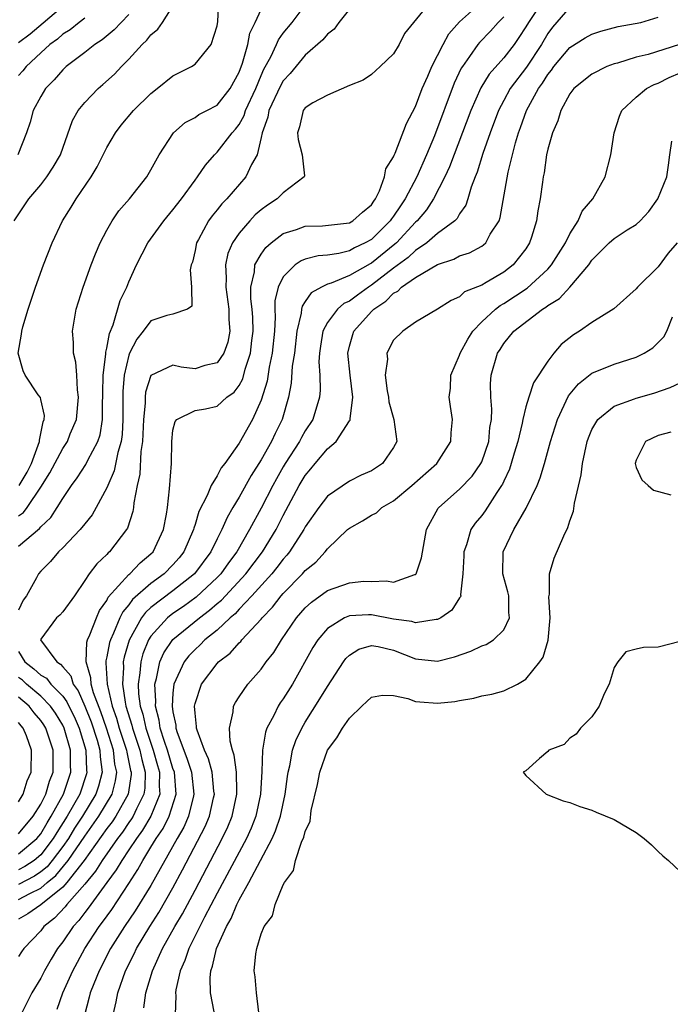
# Model space of a CAD drawing. Units: inches. Extents: x 2619000 to 2622000, y 1497000 to 1500000.
# Drawn here: x 2621713 to 2621772, y 1497682 to 1497771 of the extents above; entities that cross this region are included whole.
import ezdxf

# ---------------------------------------------------------------- set-up
doc = ezdxf.new("R2010")
doc.units = ezdxf.units.IN
doc.header["$MEASUREMENT"] = 0
doc.layers.add('LD26191497_2ft', color=24, linetype='Continuous')

msp = doc.modelspace()

# ---------------------------------------------------------------- linework, layer by layer
at = {"layer": 'LD26191497_2ft'}
for points, elevation in [([(2621712.596, 1497753), (2621713.933, 1497755), (2621715, 1497756.269), (2621715.568, 1497757), (2621716.139, 1497757.861), (2621716.798, 1497759), (2621717.898, 1497762.102), (2621718.412, 1497763), (2621719, 1497763.733), (2621720.216, 1497765), (2621720.646, 1497765.354), (2621721.69, 1497766.31), (2621722.323, 1497767), (2621723, 1497767.674), (2621724.197, 1497769), (2621724.622, 1497769.378), (2621725, 1497769.878), (2621725.628, 1497770.372), (2621726.055, 1497771), (2621727, 1497772.486)], 7916), ([(2621713.043, 1497729), (2621713.785, 1497730.216), (2621714.152, 1497731), (2621714.899, 1497733), (2621714.888, 1497733.112), (2621715.223, 1497734.778), (2621715.32, 1497735), (2621715.353, 1497735.353), (2621715, 1497736.8), (2621714.972, 1497736.972), (2621714.785, 1497737.215), (2621713.58, 1497739), (2621713.406, 1497739.406), (2621712.95, 1497741), (2621713.272, 1497742.728), (2621713.278, 1497743), (2621713.38, 1497743.38), (2621713.875, 1497745), (2621714.54, 1497747), (2621715.252, 1497749), (2621716.038, 1497751), (2621716.98, 1497753), (2621717.767, 1497754.233), (2621718.21, 1497755), (2621719.566, 1497757), (2621720.108, 1497757.892), (2621721, 1497759.659), (2621721.784, 1497761), (2621722.308, 1497761.692), (2621723.425, 1497763), (2621725, 1497764.546), (2621725.579, 1497765), (2621727, 1497766.169), (2621728.678, 1497767), (2621729, 1497767.217), (2621730.459, 1497769), (2621731, 1497770.69), (2621731.077, 1497771.076), (2621731.143, 1497773)], 7914), ([(2621750.439, 1497773), (2621748.8, 1497771), (2621748.007, 1497769.993), (2621747.511, 1497769), (2621747, 1497768.151), (2621745.793, 1497767), (2621745, 1497766.267), (2621744.245, 1497765.755), (2621743, 1497765.281), (2621741, 1497764.407), (2621739.691, 1497763.691), (2621739, 1497763.244), (2621738.818, 1497763), (2621738.476, 1497761.524), (2621738.298, 1497761), (2621738.368, 1497760.367), (2621738.706, 1497759), (2621738.928, 1497757.072), (2621738.912, 1497757), (2621737, 1497755.544), (2621736.453, 1497755), (2621735.564, 1497754.436), (2621735, 1497754.016), (2621734.463, 1497753.537), (2621733.963, 1497753), (2621733, 1497751.882), (2621732.392, 1497751), (2621731.966, 1497750.034), (2621731.761, 1497749), (2621731.83, 1497747.83), (2621731.783, 1497747), (2621732.051, 1497745), (2621732.058, 1497744.058), (2621732.152, 1497743), (2621731.985, 1497742.015), (2621731.617, 1497741), (2621731, 1497740.118), (2621729.884, 1497739.884), (2621729, 1497739.582), (2621727.73, 1497739.73), (2621727, 1497739.91), (2621725, 1497738.992), (2621724.519, 1497737.481), (2621724.473, 1497737), (2621724.475, 1497736.475), (2621724.321, 1497735), (2621724.234, 1497733), (2621724.082, 1497732.082), (2621723.984, 1497730.016), (2621723.738, 1497729), (2621723.439, 1497727.439), (2621723.415, 1497727), (2621723.36, 1497726.64), (2621722.874, 1497725.126), (2621722.797, 1497725), (2621721.256, 1497723), (2621721.113, 1497722.887), (2621721, 1497722.748), (2621720.091, 1497721.909), (2621719.392, 1497721), (2621719, 1497720.394), (2621718.058, 1497719), (2621717, 1497717.535), (2621716.75, 1497717.249), (2621716.446, 1497717), (2621715, 1497715.056), (2621714.981, 1497715), (2621716.452, 1497713), (2621716.805, 1497712.805), (2621717, 1497712.558), (2621717.727, 1497711.727), (2621717.942, 1497711), (2621718.394, 1497710.393), (2621719, 1497708.988), (2621719.567, 1497707.567), (2621720.109, 1497705.892), (2621720.362, 1497705), (2621720.383, 1497704.383), (2621720.563, 1497703), (2621720.257, 1497701.743), (2621720.01, 1497701), (2621718.803, 1497699), (2621718.078, 1497697.922), (2621717.511, 1497697), (2621717, 1497696.268), (2621716.051, 1497695), (2621715.576, 1497694.424), (2621715, 1497693.959), (2621714.425, 1497693.575), (2621713, 1497692.832)], 7906), ([(2621713, 1497691.468), (2621714.011, 1497692.011), (2621715, 1497692.492), (2621715.6, 1497693), (2621716.375, 1497693.625), (2621717.5, 1497695), (2621719, 1497697.206), (2621720.288, 1497699), (2621721.474, 1497701), (2621721.787, 1497702.213), (2621721.896, 1497703), (2621721.735, 1497703.735), (2621721.59, 1497705), (2621720.962, 1497707), (2621720.464, 1497708.464), (2621719.799, 1497710.201), (2621719.575, 1497711), (2621719.547, 1497711.547), (2621719.112, 1497713), (2621719.199, 1497714.801), (2621719.252, 1497715), (2621719.468, 1497715.468), (2621720.06, 1497717), (2621720.338, 1497717.662), (2621721, 1497718.575), (2621721.135, 1497718.865), (2621723, 1497720.926), (2621723.089, 1497721), (2621724.01, 1497721.99), (2621725, 1497722.795), (2621725.2, 1497723), (2621726.15, 1497725), (2621726.407, 1497726.407), (2621726.498, 1497727), (2621726.685, 1497728.685), (2621726.856, 1497731), (2621726.891, 1497733), (2621727, 1497734.006), (2621727.19, 1497734.81), (2621727.355, 1497735), (2621729, 1497735.802), (2621729.954, 1497735.953), (2621731, 1497736.211), (2621731.887, 1497737), (2621732.535, 1497737.465), (2621733, 1497738.086), (2621733.323, 1497738.677), (2621733.561, 1497739.561), (2621734.043, 1497741), (2621734.162, 1497742.162), (2621734.274, 1497743), (2621734.228, 1497744.228), (2621734.172, 1497745), (2621734.066, 1497745.934), (2621734.063, 1497747), (2621734.392, 1497748.392), (2621734.434, 1497749), (2621735, 1497749.982), (2621735.424, 1497750.576), (2621735.912, 1497751), (2621737, 1497751.849), (2621738.217, 1497752.217), (2621739, 1497752.517), (2621740.558, 1497752.558), (2621743, 1497752.834), (2621743.302, 1497753), (2621744.203, 1497753.797), (2621745, 1497754.462), (2621745.207, 1497754.793), (2621745.367, 1497755), (2621745.733, 1497755.733), (2621746.19, 1497757), (2621746.291, 1497757.709), (2621747, 1497758.801), (2621747.05, 1497758.95), (2621747.146, 1497759.146), (2621748.177, 1497761.823), (2621749, 1497763.373), (2621749.609, 1497765), (2621750.113, 1497766.113), (2621750.479, 1497767), (2621751, 1497767.984), (2621751.514, 1497769), (2621752.033, 1497769.967), (2621753, 1497771.061), (2621755.154, 1497773)], 7904), ([(2621760.566, 1497773), (2621759.236, 1497771), (2621759, 1497770.59), (2621758.377, 1497769.623), (2621757.937, 1497769), (2621757, 1497767.785), (2621755.683, 1497766.317), (2621754.927, 1497765.073), (2621754.02, 1497763), (2621752.093, 1497757.907), (2621751.668, 1497757), (2621750.639, 1497755), (2621749.992, 1497754.008), (2621749.138, 1497753), (2621749, 1497752.877), (2621747.261, 1497751), (2621747.126, 1497750.874), (2621745, 1497749.172), (2621744.882, 1497749.118), (2621743, 1497748.032), (2621741.36, 1497747.361), (2621741, 1497747.259), (2621740.46, 1497747), (2621739.522, 1497746.478), (2621739, 1497745.676), (2621738.72, 1497745.28), (2621738.658, 1497745), (2621738.628, 1497744.628), (2621738.245, 1497743), (2621738.011, 1497741), (2621737.823, 1497739.823), (2621737.724, 1497738.276), (2621737.474, 1497737), (2621736.906, 1497735), (2621736.276, 1497733.724), (2621735.941, 1497733), (2621735, 1497731.324), (2621734.093, 1497729.907), (2621733, 1497727.93), (2621732.43, 1497727), (2621731.901, 1497726.099), (2621731.432, 1497725), (2621731, 1497724.155), (2621730.446, 1497723), (2621728.95, 1497721), (2621727, 1497719.449), (2621725, 1497717.924), (2621724.508, 1497717.492), (2621724.155, 1497717), (2621723.019, 1497714.981), (2621722.559, 1497713.442), (2621722.474, 1497713), (2621722.501, 1497712.501), (2621722.409, 1497711), (2621722.652, 1497709.348), (2621722.736, 1497709), (2621723.259, 1497707.259), (2621723.313, 1497707), (2621723.991, 1497705), (2621724.16, 1497704.16), (2621724.485, 1497703), (2621724.44, 1497701.56), (2621724.355, 1497701), (2621723.693, 1497699.693), (2621723.382, 1497699), (2621723.241, 1497698.759), (2621723, 1497698.439), (2621722.425, 1497697.575), (2621721.976, 1497697), (2621720.563, 1497695), (2621719.978, 1497694.022), (2621719, 1497692.858), (2621717.37, 1497691), (2621717.212, 1497690.788), (2621716.247, 1497689.753), (2621715.299, 1497689), (2621715, 1497688.608), (2621713.477, 1497687), (2621713.274, 1497686.726), (2621713, 1497686.293)], 7900), ([(2621713, 1497723.509), (2621714.897, 1497725.103), (2621715, 1497725.242), (2621715.911, 1497726.09), (2621716.499, 1497727), (2621717, 1497727.828), (2621717.797, 1497729), (2621718.311, 1497729.689), (2621719.104, 1497730.895), (2621719.289, 1497731.288), (2621720.193, 1497733), (2621720.394, 1497733.606), (2621720.609, 1497735), (2621720.607, 1497736.607), (2621720.637, 1497737), (2621720.627, 1497737.373), (2621720.668, 1497739), (2621720.907, 1497740.907), (2621720.903, 1497741.097), (2621721, 1497741.466), (2621721.227, 1497742.774), (2621721.571, 1497743.571), (2621722.207, 1497745.793), (2621722.808, 1497747), (2621723, 1497747.484), (2621723.694, 1497749), (2621724.727, 1497751), (2621726.184, 1497753), (2621727, 1497753.996), (2621727.763, 1497755), (2621729, 1497756.706), (2621729.229, 1497757), (2621729.938, 1497758.062), (2621730.771, 1497759), (2621731, 1497759.221), (2621732.369, 1497761), (2621732.679, 1497761.321), (2621733, 1497761.742), (2621733.455, 1497762.545), (2621733.587, 1497763), (2621734.5, 1497765), (2621735, 1497766.186), (2621735.254, 1497766.746), (2621735.875, 1497767.875), (2621736.399, 1497769), (2621736.58, 1497769.42), (2621737, 1497770.014), (2621737.796, 1497771), (2621739, 1497772.556)], 7910), ([(2621723, 1497771.706), (2621722.295, 1497771), (2621721.671, 1497770.329), (2621720.57, 1497769.43), (2621719.911, 1497769), (2621719, 1497768.269), (2621717.323, 1497767), (2621717, 1497766.707), (2621716.21, 1497765.79), (2621715.445, 1497765), (2621715, 1497764.276), (2621714.319, 1497763), (2621714.035, 1497761.966), (2621713.717, 1497761), (2621712.923, 1497759)], 7918), ([(2621713, 1497769.167), (2621714.034, 1497769.967), (2621717, 1497772.462)], 7922), ([(2621743, 1497772.212), (2621742.054, 1497771), (2621741.605, 1497770.395), (2621741, 1497769.927), (2621740.585, 1497769.415), (2621739, 1497768.019), (2621737.627, 1497766.373), (2621737, 1497765.714), (2621736.738, 1497765.262), (2621735.701, 1497763), (2621735.603, 1497762.397), (2621735.081, 1497761), (2621735, 1497760.57), (2621734.624, 1497759), (2621734.124, 1497758.124), (2621733.603, 1497757), (2621731.871, 1497755), (2621731.441, 1497754.559), (2621731, 1497753.988), (2621730.542, 1497753.458), (2621730.217, 1497753), (2621729.302, 1497751.302), (2621729.125, 1497751), (2621729, 1497750.314), (2621728.757, 1497749.243), (2621728.656, 1497749), (2621728.551, 1497748.551), (2621728.67, 1497747), (2621728.72, 1497745.281), (2621728.314, 1497745), (2621727, 1497744.532), (2621726.427, 1497744.427), (2621725, 1497743.929), (2621724.302, 1497743), (2621723.722, 1497742.278), (2621723.063, 1497741), (2621723, 1497740.831), (2621722.583, 1497739), (2621722.461, 1497737.539), (2621722.454, 1497735), (2621722.383, 1497733.617), (2621722.301, 1497733), (2621722.003, 1497732.003), (2621721.678, 1497730.322), (2621721.078, 1497729), (2621721, 1497728.797), (2621720.03, 1497727), (2621719.657, 1497726.343), (2621719, 1497725.536), (2621718.589, 1497725), (2621717, 1497723.352), (2621716.625, 1497723), (2621715.877, 1497722.122), (2621715, 1497721.219), (2621714.809, 1497721), (2621714.629, 1497720.629), (2621713.71, 1497719), (2621713.406, 1497718.594), (2621713, 1497717.684)], 7908), ([(2621713, 1497726.237), (2621713.436, 1497726.564), (2621713.76, 1497727), (2621715, 1497728.843), (2621715.837, 1497730.163), (2621717, 1497732.366), (2621717.42, 1497733), (2621717.686, 1497733.686), (2621718.235, 1497735), (2621718.435, 1497737), (2621718.324, 1497737.676), (2621718.269, 1497739), (2621718.193, 1497740.193), (2621717.962, 1497741), (2621717.971, 1497741.971), (2621717.878, 1497743), (2621718.223, 1497745), (2621718.84, 1497747), (2621719.572, 1497749), (2621719.977, 1497750.023), (2621720.402, 1497751), (2621721, 1497752.16), (2621721.48, 1497753), (2621722.092, 1497753.908), (2621723.042, 1497755), (2621724.622, 1497757), (2621725, 1497757.639), (2621725.746, 1497759), (2621727.06, 1497761), (2621728.09, 1497761.91), (2621729, 1497762.383), (2621729.357, 1497762.643), (2621730.072, 1497763), (2621731, 1497763.491), (2621732.191, 1497765), (2621733, 1497766.483), (2621733.304, 1497767.303), (2621733.775, 1497769), (2621733.982, 1497770.018), (2621734.466, 1497771), (2621735, 1497772.181)], 7912), ([(2621763, 1497772.378), (2621761.435, 1497770.565), (2621761, 1497769.993), (2621760.416, 1497769), (2621759.057, 1497766.943), (2621757.594, 1497765), (2621757, 1497763.909), (2621756.517, 1497763), (2621755.766, 1497761), (2621755.104, 1497759.104), (2621754.593, 1497757.407), (2621754.417, 1497757), (2621754.048, 1497756.048), (2621753.75, 1497755), (2621753.567, 1497754.433), (2621753, 1497753.652), (2621752.777, 1497753.223), (2621752.555, 1497753), (2621751, 1497751.855), (2621750.025, 1497751), (2621749, 1497750.315), (2621748.32, 1497749.68), (2621747, 1497748.703), (2621745, 1497747.159), (2621744.741, 1497747), (2621743.722, 1497746.278), (2621743, 1497745.734), (2621742.492, 1497745.508), (2621741.91, 1497745), (2621741, 1497743.771), (2621740.6, 1497743), (2621740.368, 1497741.632), (2621740.281, 1497741), (2621740.23, 1497740.231), (2621740.307, 1497739), (2621740.344, 1497737.656), (2621740.29, 1497737), (2621739.688, 1497735), (2621739, 1497733.96), (2621738.65, 1497733.35), (2621738.477, 1497733), (2621737.177, 1497731), (2621737, 1497730.707), (2621736.38, 1497729.62), (2621736.046, 1497729), (2621735, 1497726.948), (2621733.946, 1497725), (2621732.802, 1497723), (2621732.022, 1497721.978), (2621731.338, 1497721), (2621731, 1497720.644), (2621729.115, 1497718.885), (2621727.955, 1497718.044), (2621727, 1497717.4), (2621726.493, 1497717), (2621725, 1497715.343), (2621724.789, 1497715), (2621724.276, 1497713.724), (2621724.071, 1497713), (2621723.999, 1497711.999), (2621723.842, 1497711), (2621723.877, 1497710.123), (2621724.033, 1497709), (2621724.262, 1497708.262), (2621724.526, 1497707), (2621725.205, 1497705), (2621725.601, 1497703.601), (2621725.789, 1497703), (2621725.749, 1497701.749), (2621725.802, 1497701), (2621724.977, 1497699), (2621724.249, 1497697.751), (2621723.681, 1497697), (2621723, 1497695.96), (2621722.347, 1497695), (2621721.859, 1497694.141), (2621721.005, 1497693), (2621719.316, 1497690.684), (2621719, 1497690.287), (2621718.452, 1497689.548), (2621717.935, 1497689), (2621717, 1497687.608), (2621716.535, 1497687), (2621715.948, 1497686.053), (2621715.346, 1497685), (2621715, 1497684.327), (2621714.186, 1497683), (2621713.191, 1497681)], 7898), ([(2621757, 1497771.499), (2621756.488, 1497771), (2621755.79, 1497770.21), (2621754.809, 1497769.191), (2621754.657, 1497769), (2621753.903, 1497767.903), (2621753.249, 1497767), (2621753.152, 1497766.848), (2621752.509, 1497765.491), (2621750.706, 1497760.706), (2621750.004, 1497759), (2621749.115, 1497757), (2621748.05, 1497755), (2621747.62, 1497754.38), (2621747, 1497753.416), (2621746.819, 1497753.181), (2621746.705, 1497753), (2621745, 1497751.317), (2621744.439, 1497751), (2621743.45, 1497750.55), (2621743, 1497750.28), (2621742.051, 1497750.051), (2621741, 1497749.906), (2621740.165, 1497749.835), (2621739, 1497749.523), (2621738.624, 1497749.376), (2621738.091, 1497749), (2621737, 1497747.923), (2621736.534, 1497747), (2621736.25, 1497745.75), (2621736.252, 1497745), (2621736.281, 1497744.281), (2621736.203, 1497743), (2621736.003, 1497741), (2621735.725, 1497739.725), (2621735.53, 1497738.47), (2621735, 1497736.752), (2621734.21, 1497735), (2621733, 1497732.841), (2621731.688, 1497731), (2621731.382, 1497730.619), (2621731, 1497729.885), (2621730.461, 1497729), (2621730.092, 1497728.092), (2621729.345, 1497726.656), (2621729, 1497725.465), (2621728.882, 1497725.118), (2621728.863, 1497725), (2621727.994, 1497723), (2621727.557, 1497722.443), (2621727, 1497721.809), (2621726.208, 1497721), (2621725, 1497720.113), (2621723.337, 1497718.663), (2621723, 1497718.194), (2621722.442, 1497717.558), (2621722.182, 1497717), (2621721.611, 1497715.611), (2621721.32, 1497715), (2621721.246, 1497714.754), (2621721, 1497713.475), (2621720.9, 1497713.1), (2621720.896, 1497713), (2621720.92, 1497712.92), (2621721.018, 1497711), (2621721.497, 1497709), (2621721.888, 1497707.888), (2621722.133, 1497707), (2621722.792, 1497705), (2621722.813, 1497704.813), (2621723.161, 1497703.161), (2621723.206, 1497703), (2621723.2, 1497702.8), (2621722.925, 1497701), (2621721.817, 1497699), (2621721.491, 1497698.509), (2621721, 1497697.882), (2621718.934, 1497695), (2621717.375, 1497693), (2621717, 1497692.584), (2621715.017, 1497690.983), (2621713.848, 1497690.152), (2621713, 1497689.662)], 7902), ([(2621719, 1497771.388), (2621718.49, 1497771), (2621717.668, 1497770.332), (2621717, 1497769.923), (2621716.519, 1497769.48), (2621715.839, 1497769), (2621715, 1497768.243), (2621713.679, 1497767), (2621713.383, 1497766.617), (2621713, 1497766.186)], 7920), ([(2621716.488, 1497681.512), (2621717.018, 1497683), (2621717.912, 1497685), (2621719.002, 1497687), (2621720.295, 1497689), (2621720.607, 1497689.393), (2621721.439, 1497690.561), (2621723, 1497692.913), (2621723.822, 1497694.178), (2621724.258, 1497695), (2621725, 1497696.198), (2621725.477, 1497697), (2621726.096, 1497697.904), (2621726.644, 1497699), (2621727.29, 1497701), (2621727.129, 1497703), (2621727, 1497703.352), (2621726.495, 1497705), (2621726.218, 1497705.782), (2621725.834, 1497707), (2621725.733, 1497707.733), (2621725.401, 1497709), (2621725.43, 1497709.43), (2621725.357, 1497711), (2621725.511, 1497711.511), (2621725.821, 1497713), (2621726.182, 1497713.818), (2621727, 1497715.039), (2621729.39, 1497717), (2621730.314, 1497717.686), (2621731, 1497718.298), (2621731.385, 1497718.615), (2621733.601, 1497721), (2621735.111, 1497723), (2621736.343, 1497725), (2621737, 1497726.287), (2621738.445, 1497729), (2621739, 1497729.923), (2621739.499, 1497730.501), (2621739.896, 1497731), (2621741, 1497732.322), (2621741.794, 1497733), (2621743, 1497734.87), (2621743.06, 1497734.94), (2621743.059, 1497735.059), (2621743.307, 1497737), (2621743.056, 1497739), (2621742.845, 1497741), (2621743, 1497741.643), (2621743.298, 1497742.702), (2621743.401, 1497743), (2621745, 1497744.778), (2621745.219, 1497745), (2621746.291, 1497745.709), (2621747, 1497746.44), (2621747.382, 1497746.618), (2621747.736, 1497747), (2621749, 1497747.879), (2621751, 1497749.053), (2621752.473, 1497749.527), (2621753, 1497749.817), (2621753.903, 1497750.097), (2621755, 1497750.712), (2621755.177, 1497750.823), (2621755.361, 1497751), (2621755.782, 1497751.782), (2621756.57, 1497753), (2621756.681, 1497753.319), (2621757.411, 1497757.411), (2621757.798, 1497759), (2621758.074, 1497760.074), (2621758.352, 1497761), (2621758.533, 1497761.467), (2621759.066, 1497763), (2621760.157, 1497765), (2621760.515, 1497765.485), (2621761, 1497766.286), (2621761.33, 1497766.67), (2621761.555, 1497767), (2621763, 1497768.727), (2621764.397, 1497769.603), (2621765, 1497769.948), (2621765.796, 1497770.204), (2621767.385, 1497770.615), (2621769.426, 1497771), (2621771, 1497771.463)], 7896), ([(2621772.934, 1497769), (2621770.1, 1497768.1), (2621769, 1497767.833), (2621767.309, 1497767.309), (2621767, 1497767.235), (2621766.361, 1497767), (2621765, 1497766.313), (2621763.366, 1497765), (2621763, 1497764.535), (2621762.166, 1497763), (2621761.912, 1497762.088), (2621761.412, 1497761), (2621761, 1497759.515), (2621760.89, 1497759), (2621760.657, 1497757.343), (2621760.576, 1497757), (2621760.501, 1497756.501), (2621760.308, 1497755), (2621760.097, 1497753.903), (2621759.971, 1497753), (2621759.52, 1497751.52), (2621759.34, 1497751), (2621759, 1497750.475), (2621757.861, 1497749), (2621757, 1497748.337), (2621755.409, 1497747.409), (2621755, 1497747.185), (2621753.449, 1497746.551), (2621753, 1497746.113), (2621752.221, 1497745.78), (2621751, 1497744.982), (2621749, 1497743.804), (2621747.854, 1497743), (2621747, 1497742.183), (2621746.41, 1497741), (2621746.445, 1497740.445), (2621746.25, 1497739), (2621746.417, 1497737.582), (2621746.535, 1497737), (2621746.59, 1497736.59), (2621747.043, 1497735), (2621747.291, 1497733), (2621747, 1497732.435), (2621746.008, 1497731), (2621745, 1497730.331), (2621744.072, 1497729.928), (2621743, 1497729.398), (2621741, 1497728.038), (2621740.216, 1497727), (2621739, 1497725.264), (2621738.86, 1497725), (2621737.568, 1497723), (2621737.321, 1497722.679), (2621737, 1497722.335), (2621736.431, 1497721.569), (2621735.964, 1497721), (2621734.159, 1497719), (2621733, 1497717.782), (2621732.628, 1497717.372), (2621732.178, 1497717), (2621731, 1497715.897), (2621729.903, 1497715), (2621729.456, 1497714.544), (2621729, 1497714.141), (2621728.441, 1497713.559), (2621728.012, 1497713), (2621727.086, 1497711), (2621727, 1497710.182), (2621726.919, 1497709), (2621727, 1497708.469), (2621727.253, 1497707.253), (2621727.269, 1497707), (2621727.384, 1497706.616), (2621728.269, 1497704.269), (2621728.672, 1497703), (2621728.902, 1497701), (2621728.856, 1497700.856), (2621728.412, 1497699), (2621727.977, 1497698.023), (2621727.371, 1497697), (2621725, 1497692.725), (2621723.584, 1497690.416), (2621722.608, 1497689), (2621721.341, 1497687), (2621720.3, 1497685), (2621719.815, 1497683.815), (2621719.501, 1497683), (2621719.411, 1497682.589), (2621718.961, 1497680.961)], 7894), ([(2621721.563, 1497681), (2621721.836, 1497682.164), (2621721.986, 1497683), (2621722.696, 1497685), (2621723.472, 1497686.528), (2621723.689, 1497687), (2621724.905, 1497689), (2621725.726, 1497690.274), (2621727, 1497692.514), (2621727.867, 1497694.133), (2621729.923, 1497698.077), (2621730.316, 1497699), (2621730.669, 1497700.669), (2621730.751, 1497701), (2621730.71, 1497701.29), (2621730.546, 1497703), (2621730.227, 1497704.227), (2621729.863, 1497705), (2621729.178, 1497706.822), (2621729.133, 1497707), (2621729.138, 1497707.138), (2621729, 1497708.367), (2621728.954, 1497709), (2621729, 1497709.229), (2621729.593, 1497711), (2621731, 1497712.872), (2621731.12, 1497713), (2621732.192, 1497713.808), (2621733, 1497714.729), (2621733.145, 1497714.854), (2621733.257, 1497715), (2621735, 1497716.895), (2621735.08, 1497717), (2621736.03, 1497717.97), (2621736.816, 1497719), (2621737, 1497719.206), (2621738.75, 1497721), (2621739, 1497721.297), (2621739.943, 1497722.057), (2621740.806, 1497723), (2621741, 1497723.256), (2621742.835, 1497725), (2621743, 1497725.144), (2621744.203, 1497725.797), (2621745, 1497726.307), (2621745.462, 1497726.538), (2621745.951, 1497727), (2621747, 1497727.615), (2621748.658, 1497729), (2621750.941, 1497731), (2621752.208, 1497733), (2621752.228, 1497733.772), (2621752.364, 1497735), (2621752.156, 1497736.156), (2621752.039, 1497737), (2621752.168, 1497737.832), (2621752.21, 1497739), (2621753, 1497740.813), (2621753.058, 1497741), (2621753.736, 1497742.264), (2621754.204, 1497743), (2621755, 1497743.84), (2621756.257, 1497745), (2621756.664, 1497745.336), (2621757, 1497745.507), (2621759.109, 1497746.891), (2621761, 1497748.634), (2621761.338, 1497749), (2621762.594, 1497751), (2621763, 1497751.823), (2621763.746, 1497753), (2621764.119, 1497753.881), (2621765.092, 1497755), (2621766.206, 1497757), (2621766.718, 1497759), (2621767.008, 1497761), (2621767.503, 1497762.497), (2621767.716, 1497763), (2621769, 1497764.217), (2621769.951, 1497765), (2621770.642, 1497765.358), (2621771, 1497765.488), (2621772.012, 1497765.989), (2621773, 1497766.414)], 7892), ([(2621724.365, 1497681.635), (2621724.532, 1497683), (2621725.133, 1497685), (2621726.047, 1497687), (2621727.174, 1497689), (2621727.856, 1497690.144), (2621729, 1497692.297), (2621731.472, 1497697), (2621731.962, 1497698.038), (2621732.365, 1497699), (2621732.802, 1497701), (2621732.779, 1497701.221), (2621732.752, 1497703), (2621732.559, 1497704.559), (2621732.397, 1497705), (2621732.192, 1497705.808), (2621732.127, 1497707), (2621732.464, 1497708.464), (2621732.494, 1497709), (2621732.667, 1497709.333), (2621733, 1497709.847), (2621733.78, 1497711), (2621735, 1497712.352), (2621735.457, 1497713), (2621736.135, 1497713.865), (2621736.831, 1497715), (2621738.203, 1497717), (2621739, 1497717.907), (2621739.564, 1497718.436), (2621741, 1497719.487), (2621743, 1497720.188), (2621744.319, 1497720.319), (2621745, 1497720.31), (2621746.354, 1497720.354), (2621747, 1497720.244), (2621748.932, 1497720.933), (2621749, 1497720.942), (2621749.049, 1497721), (2621749.552, 1497722.448), (2621749.985, 1497725), (2621751.056, 1497726.944), (2621751.101, 1497727), (2621753, 1497728.67), (2621754.138, 1497729.862), (2621754.927, 1497731), (2621755, 1497731.16), (2621755.637, 1497733), (2621755.749, 1497734.251), (2621755.879, 1497735), (2621755.927, 1497735.927), (2621755.822, 1497737), (2621755.792, 1497738.208), (2621755.869, 1497739), (2621756.434, 1497741), (2621756.664, 1497741.336), (2621757, 1497741.887), (2621757.914, 1497743), (2621760.528, 1497745), (2621760.827, 1497745.173), (2621761, 1497745.323), (2621762.051, 1497745.949), (2621763.008, 1497746.992), (2621764.703, 1497749), (2621765, 1497749.435), (2621766.557, 1497751), (2621767, 1497751.416), (2621768.198, 1497752.198), (2621769, 1497752.686), (2621769.364, 1497753), (2621770.148, 1497753.851), (2621770.971, 1497755), (2621771.788, 1497757), (2621771.95, 1497758.05), (2621772.062, 1497759), (2621772.23, 1497760.231)], 7890), ([(2621772.719, 1497751), (2621771.916, 1497750.084), (2621771, 1497748.835), (2621769.135, 1497747), (2621769, 1497746.827), (2621766.988, 1497745.012), (2621765, 1497743.783), (2621763.863, 1497743), (2621763.324, 1497742.676), (2621762.217, 1497741.783), (2621761.554, 1497741), (2621761, 1497740.286), (2621759.693, 1497738.307), (2621759.264, 1497737), (2621759, 1497736.132), (2621758.725, 1497735), (2621758.667, 1497734.667), (2621758.276, 1497733), (2621757.946, 1497731.946), (2621757.676, 1497731), (2621757.509, 1497730.491), (2621757, 1497729.41), (2621756.878, 1497729.122), (2621756.803, 1497729), (2621756.365, 1497728.365), (2621755.3, 1497726.7), (2621755, 1497726.295), (2621754.406, 1497725.594), (2621754.017, 1497725), (2621753.627, 1497723.627), (2621753.391, 1497723), (2621753.387, 1497722.613), (2621753.302, 1497721), (2621753.092, 1497719.092), (2621753.106, 1497719), (2621753.084, 1497718.916), (2621753, 1497718.814), (2621752.304, 1497717.697), (2621751.286, 1497717), (2621751, 1497716.854), (2621750.858, 1497716.858), (2621749, 1497716.549), (2621748.665, 1497716.665), (2621747, 1497716.891), (2621745, 1497717.272), (2621744.725, 1497717.275), (2621743, 1497717.19), (2621742.548, 1497717), (2621741, 1497716.039), (2621740.133, 1497715), (2621739.697, 1497714.303), (2621737.826, 1497711), (2621737, 1497709.66), (2621736.722, 1497709.278), (2621736.551, 1497709), (2621736.154, 1497708.154), (2621735.524, 1497707), (2621735.38, 1497706.62), (2621735.119, 1497705), (2621735.069, 1497703.069), (2621734.946, 1497701), (2621734.512, 1497699), (2621734.086, 1497697.915), (2621733.674, 1497697), (2621731, 1497692.031), (2621729.864, 1497689.864), (2621728.427, 1497687), (2621728.073, 1497685.927), (2621727.651, 1497685), (2621727.257, 1497683.257), (2621727.227, 1497683), (2621727.251, 1497682.749), (2621727.189, 1497681)], 7888), ([(2621730.731, 1497681.269), (2621730.397, 1497683), (2621730.357, 1497684.357), (2621730.433, 1497685), (2621730.597, 1497685.403), (2621730.945, 1497687), (2621731.847, 1497689), (2621732.271, 1497689.729), (2621732.789, 1497691), (2621733, 1497691.415), (2621733.891, 1497693), (2621736.006, 1497697), (2621736.31, 1497697.689), (2621736.737, 1497699), (2621737.171, 1497701), (2621737.378, 1497702.622), (2621737.443, 1497703), (2621737.593, 1497703.593), (2621737.841, 1497705), (2621738.135, 1497705.865), (2621738.68, 1497707), (2621739, 1497707.539), (2621740.333, 1497709.666), (2621741, 1497710.767), (2621742.474, 1497713), (2621742.69, 1497713.31), (2621743, 1497713.614), (2621743.852, 1497714.147), (2621745, 1497714.485), (2621745.607, 1497714.393), (2621747, 1497714.068), (2621749, 1497713.291), (2621751, 1497713.072), (2621752.535, 1497713.464), (2621754.026, 1497713.975), (2621755, 1497714.449), (2621755.409, 1497714.591), (2621756.056, 1497715), (2621757, 1497715.928), (2621757.529, 1497717), (2621757.472, 1497717.472), (2621757.45, 1497719), (2621757.373, 1497719.373), (2621756.926, 1497721), (2621756.94, 1497723), (2621757.919, 1497725), (2621759.041, 1497726.959), (2621760.017, 1497729), (2621760.313, 1497729.686), (2621760.696, 1497731), (2621761.244, 1497733), (2621761.865, 1497735), (2621762.877, 1497737.123), (2621763.778, 1497738.222), (2621765, 1497739.198), (2621767, 1497740.011), (2621769, 1497740.648), (2621769.73, 1497741), (2621770.514, 1497741.486), (2621771, 1497741.973), (2621771.51, 1497742.49), (2621771.805, 1497743), (2621772.298, 1497744.298)], 7886), ([(2621734.793, 1497681.207), (2621734.583, 1497683), (2621734.457, 1497684.457), (2621734.376, 1497685), (2621734.517, 1497686.517), (2621734.605, 1497687), (2621735, 1497688.338), (2621735.282, 1497689), (2621736.014, 1497689.986), (2621736.266, 1497691), (2621737, 1497692.797), (2621737.101, 1497693), (2621737.92, 1497694.08), (2621738.109, 1497695), (2621738.663, 1497696.663), (2621738.882, 1497697.118), (2621739, 1497697.634), (2621739.429, 1497698.571), (2621739.543, 1497699.543), (2621740.103, 1497701.897), (2621740.308, 1497703), (2621741, 1497705), (2621741.872, 1497706.128), (2621742.361, 1497707), (2621743, 1497707.917), (2621744.137, 1497709), (2621744.594, 1497709.407), (2621745, 1497709.815), (2621746.01, 1497709.991), (2621747, 1497709.968), (2621748.312, 1497709.687), (2621749, 1497709.427), (2621749.374, 1497709.374), (2621751, 1497709.248), (2621752.578, 1497709.421), (2621753, 1497709.509), (2621754.286, 1497709.714), (2621755, 1497709.916), (2621755.923, 1497710.077), (2621757, 1497710.37), (2621758.261, 1497711), (2621759, 1497711.445), (2621760.271, 1497713), (2621760.563, 1497713.436), (2621761.028, 1497714.972), (2621761.201, 1497717), (2621761.101, 1497718.899), (2621761.139, 1497719.139), (2621761.16, 1497721), (2621761.586, 1497722.414), (2621762.436, 1497724.436), (2621762.818, 1497725.182), (2621763, 1497725.795), (2621763.338, 1497726.662), (2621763.407, 1497727.407), (2621764.027, 1497729.973), (2621764.151, 1497731), (2621764.574, 1497733), (2621764.676, 1497733.324), (2621765, 1497734.078), (2621765.528, 1497735), (2621767, 1497736.194), (2621768.849, 1497736.849), (2621769, 1497736.916), (2621770.616, 1497737.385), (2621772.103, 1497737.897), (2621773.464, 1497738.536)], 7884), ([(2621772.15, 1497733.849), (2621771, 1497733.527), (2621769.862, 1497733), (2621769, 1497731.306), (2621768.907, 1497731), (2621769, 1497730.643), (2621769.526, 1497729.526), (2621770.108, 1497729), (2621770.593, 1497728.593), (2621772.147, 1497728.147)], 7882), ([(2621773, 1497714.841), (2621771, 1497714.353), (2621769.687, 1497714.313), (2621769, 1497714.154), (2621768.083, 1497713.916), (2621767.341, 1497713), (2621767, 1497712.489), (2621766.553, 1497711), (2621766.117, 1497710.117), (2621765.656, 1497709), (2621765, 1497708.015), (2621763.959, 1497707), (2621763.557, 1497706.443), (2621763, 1497706.103), (2621762.471, 1497705.529), (2621761.103, 1497705), (2621761, 1497704.867), (2621760.242, 1497704.242), (2621759, 1497703.139), (2621758.774, 1497703), (2621759, 1497702.708), (2621760.843, 1497701), (2621762.4, 1497700.4), (2621763, 1497700.257), (2621763.891, 1497699.892), (2621765, 1497699.557), (2621765.369, 1497699.369), (2621767, 1497698.701), (2621769, 1497697.542), (2621769.727, 1497697), (2621770.411, 1497696.411), (2621771, 1497695.798), (2621771.416, 1497695.416), (2621771.951, 1497695), (2621773, 1497693.985)], 7882), ([(2621713, 1497713.943), (2621713.555, 1497713), (2621714.379, 1497712.379), (2621715, 1497711.808), (2621715.52, 1497711.52), (2621715.932, 1497711), (2621717, 1497709.904), (2621717.386, 1497709.386), (2621717.552, 1497709), (2621718.045, 1497708.045), (2621718.499, 1497707), (2621719.108, 1497705), (2621719.17, 1497703.17), (2621719.192, 1497703), (2621719.154, 1497702.846), (2621718.538, 1497701), (2621717.398, 1497699), (2621716.453, 1497697.547), (2621716.142, 1497697), (2621715, 1497695.503), (2621714.398, 1497695), (2621713.56, 1497694.44), (2621713, 1497694.151)], 7908), ([(2621713, 1497695.596), (2621714.659, 1497697), (2621715, 1497697.414), (2621715.576, 1497698.424), (2621715.956, 1497699), (2621717.061, 1497701), (2621717.732, 1497703), (2621717.704, 1497703.704), (2621717.717, 1497705), (2621717.135, 1497707), (2621717, 1497707.277), (2621716.346, 1497708.346), (2621715.879, 1497709), (2621715, 1497709.897), (2621713.709, 1497711), (2621713.34, 1497711.34), (2621713, 1497711.596)], 7910), ([(2621713, 1497697.408), (2621714.309, 1497699), (2621715, 1497700.102), (2621715.452, 1497701), (2621715.801, 1497702.199), (2621716.12, 1497703), (2621716.142, 1497705), (2621715.46, 1497707), (2621715.285, 1497707.285), (2621715, 1497707.685), (2621714.394, 1497708.394), (2621713.941, 1497709), (2621713, 1497709.811)], 7912), ([(2621713, 1497700.303), (2621713.412, 1497701), (2621713.779, 1497702.221), (2621714.122, 1497703), (2621714.157, 1497705), (2621713.702, 1497706.298), (2621713.41, 1497707), (2621713.221, 1497707.221), (2621713, 1497707.517)], 7914)]:
    msp.add_lwpolyline(points, dxfattribs=dict(at, elevation=elevation))

doc.saveas('drawing.dxf')
